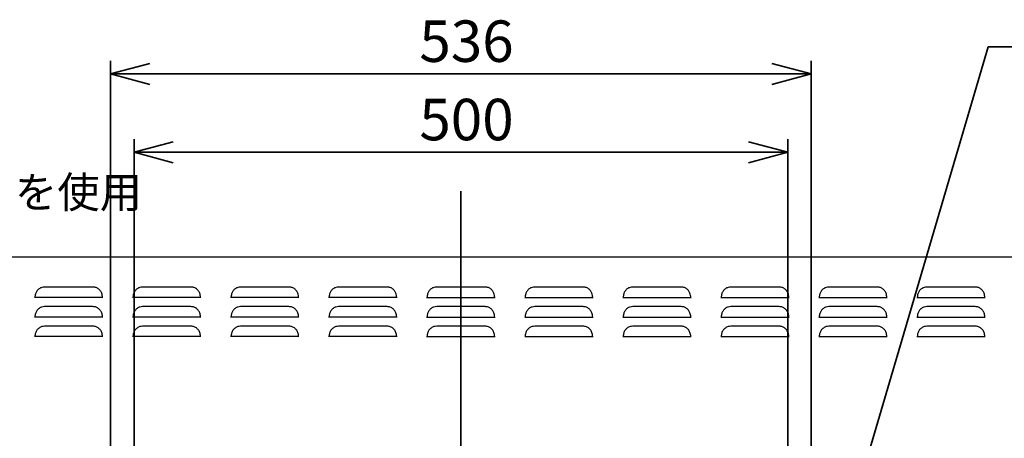
# Paper-space layout 'ﾓﾃﾞﾙ' of a CAD drawing. Units: millimetres. Extents: x 12 to 439, y 7 to 291.
# Drawn here: x 275 to 350, y 158 to 190 of the extents above; entities that cross this region are included whole.
import ezdxf

# ---------------------------------------------------------------- set-up
doc = ezdxf.new("R2010")
doc.units = ezdxf.units.MM
doc.styles.add('SLDTEXTSTYLE0', font='TXT', dxfattribs={"width": 0.7, "bigfont": 'bigfont'})
doc.dimstyles.new('SLDDIMSTYLE2', dxfattribs={"dimtxt": 3.638021, "dimasz": 3, "dimexe": 0, "dimexo": 0.0625, "dimgap": 0.909505, "dimtad": 3, "dimdec": 1, "dimlfac": 10, "dimrnd": 1e-09, "dimzin": 12, "dimdsep": 46, "dimtxsty": 'SLDTEXTSTYLE0', "dimblk1": 'OPEN30', "dimblk2": 'OPEN30', "dimsah": 1, "dimcen": 0.09, "dimadec": 0, "dimazin": 3, "dimtfac": 1, "dimtdec": 1, "dimtofl": 0, "dimtmove": 0, "dimatfit": 3, "dimldrblk": 'OPEN30', "dimfxl": 1, "dimfrac": 2, "dimtolj": 1, "dimtzin": 12, "dimarcsym": 0})

# ---------------------------------------------------------------- blocks, each defined once
blk = doc.blocks.new('SW_NOTE_0_49')
at = {"color": 0, "linetype": 'Continuous', "lineweight": 35}
blk.add_line((47.828, 0), (0, 0), dxfattribs=at)
at = {"color": 0, "linetype": 'Continuous', "lineweight": 35, "attachment_point": 1, "style": 'SLDTEXTSTYLE0'}
for s, insert, char_height in [('後方排気の場合', (0.496, 9.328), 3.175), ('⑪', (0.496, 4.095), 3.175), ('L型ダクト：LCD-150（別売）を使用', (4.729, 3.22), 2.38125)]:
    blk.add_mtext(s, dxfattribs=dict(at, insert=insert, char_height=char_height))
blk = doc.blocks.new('_Open30')
at = {"color": 0, "linetype": 'ByBlock', "lineweight": -2}
for p, q in [((-1, 0.267949), (0, 0)), ((0, 0), (-1, -0.267949)), ((0, 0), (-1, 0))]:
    blk.add_line(p, q, dxfattribs=at)
blk = doc.blocks.new('_D_34')
at = {"color": 179, "linetype": 'Continuous', "lineweight": 35}
for p, q in [((283.452, 140.295), (283.452, 181.055)), ((333.452, 140.295), (333.452, 181.055)), ((283.452, 180.055), (333.452, 180.055))]:
    blk.add_line(p, q, dxfattribs=at)
at = {"color": 179, "linetype": 'Continuous', "lineweight": 35, "xscale": 3, "yscale": 3, "rotation": 180}
blk.add_blockref('_Open30', (283.452, 180.055, 5.607), dxfattribs=at)
at = {"color": 179, "linetype": 'Continuous', "lineweight": 35, "xscale": 3, "yscale": 3}
blk.add_blockref('_Open30', (333.452, 180.055, 5.607), dxfattribs=at)
at = {"color": 179, "linetype": 'Continuous', "lineweight": 35, "insert": (305.277, 184.148), "char_height": 3.175, "attachment_point": 1, "style": 'SLDTEXTSTYLE0'}
blk.add_mtext('500', dxfattribs=at)
blk = doc.blocks.new('_D_41')
at = {"color": 179, "linetype": 'Continuous', "lineweight": 35}
for p, q in [((281.652, 141.795), (281.652, 187.055)), ((335.252, 141.795), (335.252, 187.055)), ((281.652, 186.055), (335.252, 186.055))]:
    blk.add_line(p, q, dxfattribs=at)
at = {"color": 179, "linetype": 'Continuous', "lineweight": 35, "xscale": 3, "yscale": 3, "rotation": 180}
blk.add_blockref('_Open30', (281.652, 186.055, 5.607), dxfattribs=at)
at = {"color": 179, "linetype": 'Continuous', "lineweight": 35, "xscale": 3, "yscale": 3}
blk.add_blockref('_Open30', (335.252, 186.055, 5.607), dxfattribs=at)
at = {"color": 179, "linetype": 'Continuous', "lineweight": 35, "insert": (305.277, 190.148), "char_height": 3.175, "attachment_point": 1, "style": 'SLDTEXTSTYLE0'}
blk.add_mtext('536', dxfattribs=at)
blk = doc.blocks.new('SW_NOTE_0_59')
at = {"color": 0, "linetype": 'Continuous', "lineweight": 35}
for p, q in [((0, 0), (8.499, 0)), ((8.499, 0), (0, 0)), ((0, 0), (8.499, 0)), ((8.499, 0), (0, 0)), ((0, 0), (8.499, 0)), ((8.499, 0), (0, 0))]:
    blk.add_line(p, q, dxfattribs=at)

psp = doc.layouts.new('ﾓﾃﾞﾙ')

# ---------------------------------------------------------------- linework, layer by layer
at = {"color": 179, "linetype": 'Continuous', "lineweight": 35}
for p, q in [((335.297, 142.288), (348.786, 188.135)), ((308.452, 177.09), (308.452, 109.591))]:
    psp.add_line(p, q, dxfattribs=at)
at = {"color": 7, "linetype": 'Continuous', "lineweight": 25}
for p, q in [((265.208, 172.055), (351.696, 172.055)), ((280.302, 169.742), (276.602, 169.742)), ((287.802, 169.742), (284.102, 169.742)), ((295.302, 169.742), (291.602, 169.742)), ((302.802, 169.742), (299.102, 169.742)), ((310.302, 169.742), (306.602, 169.742)), ((317.802, 169.742), (314.102, 169.742)), ((325.302, 169.742), (321.602, 169.742)), ((332.802, 169.742), (329.102, 169.742)), ((340.302, 169.742), (336.602, 169.742)), ((347.802, 169.742), (344.102, 169.742)), ((281.068, 168.944), (275.835, 168.944)), ((288.568, 168.944), (283.335, 168.944)), ((296.068, 168.944), (290.835, 168.944)), ((303.568, 168.944), (298.335, 168.944)), ((305.835, 168.944), (311.068, 168.944)), ((313.335, 168.944), (318.568, 168.944)), ((320.835, 168.944), (326.068, 168.944)), ((328.335, 168.944), (333.568, 168.944)), ((335.835, 168.944), (341.068, 168.944)), ((343.335, 168.944), (348.568, 168.944)), ((280.302, 168.242), (276.602, 168.242)), ((287.802, 168.242), (284.102, 168.242)), ((295.302, 168.242), (291.602, 168.242)), ((302.802, 168.242), (299.102, 168.242)), ((310.302, 168.242), (306.602, 168.242)), ((317.802, 168.242), (314.102, 168.242)), ((325.302, 168.242), (321.602, 168.242)), ((332.802, 168.242), (329.102, 168.242)), ((340.302, 168.242), (336.602, 168.242)), ((347.802, 168.242), (344.102, 168.242)), ((281.068, 167.444), (275.835, 167.444)), ((288.568, 167.444), (283.335, 167.444)), ((296.068, 167.444), (290.835, 167.444)), ((303.568, 167.444), (298.335, 167.444)), ((305.835, 167.444), (311.068, 167.444)), ((313.335, 167.444), (318.568, 167.444)), ((320.835, 167.444), (326.068, 167.444)), ((328.335, 167.444), (333.568, 167.444)), ((335.835, 167.444), (341.068, 167.444)), ((343.335, 167.444), (348.568, 167.444)), ((280.302, 166.742), (276.602, 166.742)), ((287.802, 166.742), (284.102, 166.742)), ((295.302, 166.742), (291.602, 166.742)), ((302.802, 166.742), (299.102, 166.742)), ((310.302, 166.742), (306.602, 166.742)), ((317.802, 166.742), (314.102, 166.742)), ((325.302, 166.742), (321.602, 166.742)), ((332.802, 166.742), (329.102, 166.742)), ((340.302, 166.742), (336.602, 166.742)), ((347.802, 166.742), (344.102, 166.742)), ((281.068, 165.944), (275.835, 165.944)), ((288.568, 165.944), (283.335, 165.944)), ((296.068, 165.944), (290.835, 165.944)), ((303.568, 165.944), (298.335, 165.944)), ((305.835, 165.944), (311.068, 165.944)), ((313.335, 165.944), (318.568, 165.944)), ((320.835, 165.944), (326.068, 165.944)), ((328.335, 165.944), (333.568, 165.944)), ((335.835, 165.944), (341.068, 165.944)), ((343.335, 165.944), (348.568, 165.944))]:
    psp.add_line(p, q, dxfattribs=at)
for points, knots in [([(276.602, 169.742), (276.532, 169.736), (276.383, 169.722), (276.173, 169.614), (276.002, 169.439), (275.891, 169.205), (275.874, 169.034), (275.864, 168.942)], [0, 0, 0, 0, 0.1729385, 0.3701115, 0.5736483, 0.7714676, 1, 1, 1, 1]), ([(281.04, 168.942), (281.035, 168.997), (281.025, 169.106), (280.976, 169.294), (280.865, 169.491), (280.673, 169.652), (280.474, 169.731), (280.348, 169.739), (280.302, 169.742)], [0, 0, 0, 0, 0.136481, 0.272531, 0.479716, 0.687491, 0.885903, 1, 1, 1, 1]), ([(284.102, 169.742), (284.032, 169.736), (283.883, 169.722), (283.673, 169.614), (283.502, 169.439), (283.391, 169.205), (283.374, 169.034), (283.364, 168.942)], [0, 0, 0, 0, 0.172939, 0.370111, 0.573648, 0.771468, 1, 1, 1, 1]), ([(288.54, 168.942), (288.535, 168.997), (288.525, 169.106), (288.476, 169.294), (288.365, 169.491), (288.173, 169.652), (287.974, 169.731), (287.848, 169.739), (287.802, 169.742)], [0, 0, 0, 0, 0.136481, 0.272531, 0.479716, 0.687491, 0.885903, 1, 1, 1, 1]), ([(291.602, 169.742), (291.532, 169.736), (291.383, 169.722), (291.173, 169.614), (291.002, 169.439), (290.891, 169.205), (290.874, 169.034), (290.864, 168.942)], [0, 0, 0, 0, 0.172939, 0.370111, 0.573648, 0.771468, 1, 1, 1, 1]), ([(296.04, 168.942), (296.035, 168.997), (296.025, 169.106), (295.976, 169.294), (295.865, 169.491), (295.673, 169.652), (295.474, 169.731), (295.348, 169.739), (295.302, 169.742)], [0, 0, 0, 0, 0.136481, 0.272531, 0.479716, 0.687491, 0.885903, 1, 1, 1, 1]), ([(299.102, 169.742), (299.032, 169.736), (298.883, 169.722), (298.673, 169.614), (298.502, 169.439), (298.391, 169.205), (298.374, 169.034), (298.364, 168.942)], [0, 0, 0, 0, 0.172939, 0.370111, 0.573648, 0.771468, 1, 1, 1, 1]), ([(303.54, 168.942), (303.535, 168.997), (303.525, 169.106), (303.476, 169.294), (303.365, 169.491), (303.173, 169.652), (302.974, 169.731), (302.848, 169.739), (302.802, 169.742)], [0, 0, 0, 0, 0.136481, 0.272531, 0.479716, 0.687491, 0.885903, 1, 1, 1, 1]), ([(306.602, 169.742), (306.532, 169.736), (306.383, 169.722), (306.173, 169.614), (306.002, 169.439), (305.891, 169.205), (305.874, 169.034), (305.864, 168.942)], [0, 0, 0, 0, 0.172939, 0.370111, 0.573648, 0.771468, 1, 1, 1, 1]), ([(311.04, 168.942), (311.035, 168.997), (311.025, 169.106), (310.976, 169.294), (310.865, 169.491), (310.673, 169.652), (310.474, 169.731), (310.348, 169.739), (310.302, 169.742)], [0, 0, 0, 0, 0.136481, 0.272531, 0.479716, 0.687491, 0.885903, 1, 1, 1, 1]), ([(314.102, 169.742), (314.032, 169.736), (313.883, 169.722), (313.673, 169.614), (313.502, 169.439), (313.391, 169.205), (313.374, 169.034), (313.364, 168.942)], [0, 0, 0, 0, 0.172939, 0.370111, 0.573648, 0.771468, 1, 1, 1, 1]), ([(318.54, 168.942), (318.535, 168.997), (318.525, 169.106), (318.476, 169.294), (318.365, 169.491), (318.173, 169.652), (317.974, 169.731), (317.848, 169.739), (317.802, 169.742)], [0, 0, 0, 0, 0.136481, 0.272531, 0.479716, 0.687491, 0.885903, 1, 1, 1, 1]), ([(321.602, 169.742), (321.532, 169.736), (321.383, 169.722), (321.173, 169.614), (321.002, 169.439), (320.891, 169.205), (320.874, 169.034), (320.864, 168.942)], [0, 0, 0, 0, 0.172939, 0.370111, 0.573648, 0.771468, 1, 1, 1, 1]), ([(326.04, 168.942), (326.035, 168.997), (326.025, 169.106), (325.976, 169.294), (325.865, 169.491), (325.673, 169.652), (325.474, 169.731), (325.348, 169.739), (325.302, 169.742)], [0, 0, 0, 0, 0.136481, 0.272531, 0.479716, 0.687491, 0.885903, 1, 1, 1, 1]), ([(329.102, 169.742), (329.032, 169.736), (328.883, 169.722), (328.673, 169.614), (328.502, 169.439), (328.391, 169.205), (328.374, 169.034), (328.364, 168.942)], [0, 0, 0, 0, 0.1729385, 0.3701115, 0.5736483, 0.7714676, 1, 1, 1, 1]), ([(333.54, 168.942), (333.535, 168.997), (333.525, 169.106), (333.476, 169.294), (333.365, 169.491), (333.173, 169.652), (332.974, 169.731), (332.848, 169.739), (332.802, 169.742)], [0, 0, 0, 0, 0.136481, 0.272531, 0.479716, 0.687491, 0.885903, 1, 1, 1, 1]), ([(336.602, 169.742), (336.532, 169.736), (336.383, 169.722), (336.173, 169.614), (336.002, 169.439), (335.891, 169.205), (335.874, 169.034), (335.864, 168.942)], [0, 0, 0, 0, 0.172939, 0.370111, 0.573648, 0.771468, 1, 1, 1, 1]), ([(341.04, 168.942), (341.035, 168.997), (341.025, 169.106), (340.976, 169.294), (340.865, 169.491), (340.673, 169.652), (340.474, 169.731), (340.348, 169.739), (340.302, 169.742)], [0, 0, 0, 0, 0.136481, 0.272531, 0.479716, 0.687491, 0.885903, 1, 1, 1, 1]), ([(344.102, 169.742), (344.032, 169.736), (343.883, 169.722), (343.673, 169.614), (343.502, 169.439), (343.391, 169.205), (343.374, 169.034), (343.364, 168.942)], [0, 0, 0, 0, 0.172939, 0.370111, 0.573648, 0.771468, 1, 1, 1, 1]), ([(348.54, 168.942), (348.535, 168.997), (348.525, 169.106), (348.476, 169.294), (348.365, 169.491), (348.173, 169.652), (347.974, 169.731), (347.848, 169.739), (347.802, 169.742)], [0, 0, 0, 0, 0.136481, 0.272531, 0.479716, 0.687491, 0.885903, 1, 1, 1, 1]), ([(276.602, 168.242), (276.532, 168.236), (276.383, 168.222), (276.173, 168.114), (276.002, 167.939), (275.891, 167.705), (275.874, 167.534), (275.864, 167.442)], [0, 0, 0, 0, 0.172939, 0.370111, 0.573648, 0.771468, 1, 1, 1, 1]), ([(281.04, 167.442), (281.035, 167.497), (281.025, 167.606), (280.976, 167.794), (280.865, 167.991), (280.673, 168.152), (280.474, 168.231), (280.348, 168.239), (280.302, 168.242)], [0, 0, 0, 0, 0.136481, 0.272531, 0.479716, 0.687491, 0.885903, 1, 1, 1, 1]), ([(284.102, 168.242), (284.032, 168.236), (283.883, 168.222), (283.673, 168.114), (283.502, 167.939), (283.391, 167.705), (283.374, 167.534), (283.364, 167.442)], [0, 0, 0, 0, 0.172939, 0.370111, 0.573648, 0.771468, 1, 1, 1, 1]), ([(288.54, 167.442), (288.535, 167.497), (288.525, 167.606), (288.476, 167.794), (288.365, 167.991), (288.173, 168.152), (287.974, 168.231), (287.848, 168.239), (287.802, 168.242)], [0, 0, 0, 0, 0.136481, 0.272531, 0.479716, 0.687491, 0.885903, 1, 1, 1, 1]), ([(291.602, 168.242), (291.532, 168.236), (291.383, 168.222), (291.173, 168.114), (291.002, 167.939), (290.891, 167.705), (290.874, 167.534), (290.864, 167.442)], [0, 0, 0, 0, 0.172939, 0.370111, 0.573648, 0.771468, 1, 1, 1, 1]), ([(296.04, 167.442), (296.035, 167.497), (296.025, 167.606), (295.976, 167.794), (295.865, 167.991), (295.673, 168.152), (295.474, 168.231), (295.348, 168.239), (295.302, 168.242)], [0, 0, 0, 0, 0.136481, 0.272531, 0.479716, 0.687491, 0.885903, 1, 1, 1, 1]), ([(299.102, 168.242), (299.032, 168.236), (298.883, 168.222), (298.673, 168.114), (298.502, 167.939), (298.391, 167.705), (298.374, 167.534), (298.364, 167.442)], [0, 0, 0, 0, 0.172939, 0.370111, 0.573648, 0.771468, 1, 1, 1, 1]), ([(303.54, 167.442), (303.535, 167.497), (303.525, 167.606), (303.476, 167.794), (303.365, 167.991), (303.173, 168.152), (302.974, 168.231), (302.848, 168.239), (302.802, 168.242)], [0, 0, 0, 0, 0.136481, 0.272531, 0.479716, 0.687491, 0.885903, 1, 1, 1, 1]), ([(306.602, 168.242), (306.532, 168.236), (306.383, 168.222), (306.173, 168.114), (306.002, 167.939), (305.891, 167.705), (305.874, 167.534), (305.864, 167.442)], [0, 0, 0, 0, 0.172939, 0.370111, 0.573648, 0.771468, 1, 1, 1, 1]), ([(311.04, 167.442), (311.035, 167.497), (311.025, 167.606), (310.976, 167.794), (310.865, 167.991), (310.673, 168.152), (310.474, 168.231), (310.348, 168.239), (310.302, 168.242)], [0, 0, 0, 0, 0.136481, 0.272531, 0.479716, 0.687491, 0.885903, 1, 1, 1, 1]), ([(314.102, 168.242), (314.032, 168.236), (313.883, 168.222), (313.673, 168.114), (313.502, 167.939), (313.391, 167.705), (313.374, 167.534), (313.364, 167.442)], [0, 0, 0, 0, 0.172939, 0.370111, 0.573648, 0.771468, 1, 1, 1, 1]), ([(318.54, 167.442), (318.535, 167.497), (318.525, 167.606), (318.476, 167.794), (318.365, 167.991), (318.173, 168.152), (317.974, 168.231), (317.848, 168.239), (317.802, 168.242)], [0, 0, 0, 0, 0.136481, 0.272531, 0.479716, 0.687491, 0.885903, 1, 1, 1, 1]), ([(321.602, 168.242), (321.532, 168.236), (321.383, 168.222), (321.173, 168.114), (321.002, 167.939), (320.891, 167.705), (320.874, 167.534), (320.864, 167.442)], [0, 0, 0, 0, 0.172939, 0.370111, 0.573648, 0.771468, 1, 1, 1, 1]), ([(326.04, 167.442), (326.035, 167.497), (326.025, 167.606), (325.976, 167.794), (325.865, 167.991), (325.673, 168.152), (325.474, 168.231), (325.348, 168.239), (325.302, 168.242)], [0, 0, 0, 0, 0.1364806, 0.2725314, 0.4797159, 0.687491, 0.8859026, 1, 1, 1, 1]), ([(329.102, 168.242), (329.032, 168.236), (328.883, 168.222), (328.673, 168.114), (328.502, 167.939), (328.391, 167.705), (328.374, 167.534), (328.364, 167.442)], [0, 0, 0, 0, 0.172939, 0.370111, 0.573648, 0.771468, 1, 1, 1, 1]), ([(333.54, 167.442), (333.535, 167.497), (333.525, 167.606), (333.476, 167.794), (333.365, 167.991), (333.173, 168.152), (332.974, 168.231), (332.848, 168.239), (332.802, 168.242)], [0, 0, 0, 0, 0.136481, 0.272531, 0.479716, 0.687491, 0.885903, 1, 1, 1, 1]), ([(336.602, 168.242), (336.532, 168.236), (336.383, 168.222), (336.173, 168.114), (336.002, 167.939), (335.891, 167.705), (335.874, 167.534), (335.864, 167.442)], [0, 0, 0, 0, 0.172939, 0.370111, 0.573648, 0.771468, 1, 1, 1, 1]), ([(341.04, 167.442), (341.035, 167.497), (341.025, 167.606), (340.976, 167.794), (340.865, 167.991), (340.673, 168.152), (340.474, 168.231), (340.348, 168.239), (340.302, 168.242)], [0, 0, 0, 0, 0.136481, 0.272531, 0.479716, 0.687491, 0.885903, 1, 1, 1, 1]), ([(344.102, 168.242), (344.032, 168.236), (343.883, 168.222), (343.673, 168.114), (343.502, 167.939), (343.391, 167.705), (343.374, 167.534), (343.364, 167.442)], [0, 0, 0, 0, 0.172939, 0.370111, 0.573648, 0.771468, 1, 1, 1, 1]), ([(348.54, 167.442), (348.535, 167.497), (348.525, 167.606), (348.476, 167.794), (348.365, 167.991), (348.173, 168.152), (347.974, 168.231), (347.848, 168.239), (347.802, 168.242)], [0, 0, 0, 0, 0.136481, 0.272531, 0.479716, 0.687491, 0.885903, 1, 1, 1, 1]), ([(276.602, 166.742), (276.532, 166.736), (276.383, 166.722), (276.173, 166.614), (276.002, 166.439), (275.891, 166.205), (275.874, 166.034), (275.864, 165.942)], [0, 0, 0, 0, 0.172939, 0.370111, 0.573648, 0.771468, 1, 1, 1, 1]), ([(281.04, 165.942), (281.035, 165.997), (281.025, 166.106), (280.976, 166.294), (280.865, 166.491), (280.673, 166.652), (280.474, 166.731), (280.348, 166.739), (280.302, 166.742)], [0, 0, 0, 0, 0.136481, 0.272531, 0.479716, 0.687491, 0.885903, 1, 1, 1, 1]), ([(284.102, 166.742), (284.032, 166.736), (283.883, 166.722), (283.673, 166.614), (283.502, 166.439), (283.391, 166.205), (283.374, 166.034), (283.364, 165.942)], [0, 0, 0, 0, 0.172939, 0.370111, 0.573648, 0.771468, 1, 1, 1, 1]), ([(288.54, 165.942), (288.535, 165.997), (288.525, 166.106), (288.476, 166.294), (288.365, 166.491), (288.173, 166.652), (287.974, 166.731), (287.848, 166.739), (287.802, 166.742)], [0, 0, 0, 0, 0.136481, 0.272531, 0.479716, 0.687491, 0.885903, 1, 1, 1, 1]), ([(291.602, 166.742), (291.532, 166.736), (291.383, 166.722), (291.173, 166.614), (291.002, 166.439), (290.891, 166.205), (290.874, 166.034), (290.864, 165.942)], [0, 0, 0, 0, 0.172939, 0.370111, 0.573648, 0.771468, 1, 1, 1, 1]), ([(296.04, 165.942), (296.035, 165.997), (296.025, 166.106), (295.976, 166.294), (295.865, 166.491), (295.673, 166.652), (295.474, 166.731), (295.348, 166.739), (295.302, 166.742)], [0, 0, 0, 0, 0.1364806, 0.2725314, 0.4797159, 0.687491, 0.8859026, 1, 1, 1, 1]), ([(299.102, 166.742), (299.032, 166.736), (298.883, 166.722), (298.673, 166.614), (298.502, 166.439), (298.391, 166.205), (298.374, 166.034), (298.364, 165.942)], [0, 0, 0, 0, 0.172939, 0.370111, 0.573648, 0.771468, 1, 1, 1, 1]), ([(303.54, 165.942), (303.535, 165.997), (303.525, 166.106), (303.476, 166.294), (303.365, 166.491), (303.173, 166.652), (302.974, 166.731), (302.848, 166.739), (302.802, 166.742)], [0, 0, 0, 0, 0.136481, 0.272531, 0.479716, 0.687491, 0.885903, 1, 1, 1, 1]), ([(306.602, 166.742), (306.532, 166.736), (306.383, 166.722), (306.173, 166.614), (306.002, 166.439), (305.891, 166.205), (305.874, 166.034), (305.864, 165.942)], [0, 0, 0, 0, 0.1729385, 0.3701115, 0.5736483, 0.7714676, 1, 1, 1, 1]), ([(311.04, 165.942), (311.035, 165.997), (311.025, 166.106), (310.976, 166.294), (310.865, 166.491), (310.673, 166.652), (310.474, 166.731), (310.348, 166.739), (310.302, 166.742)], [0, 0, 0, 0, 0.136481, 0.272531, 0.479716, 0.687491, 0.885903, 1, 1, 1, 1]), ([(314.102, 166.742), (314.032, 166.736), (313.883, 166.722), (313.673, 166.614), (313.502, 166.439), (313.391, 166.205), (313.374, 166.034), (313.364, 165.942)], [0, 0, 0, 0, 0.172939, 0.370111, 0.573648, 0.771468, 1, 1, 1, 1]), ([(318.54, 165.942), (318.535, 165.997), (318.525, 166.106), (318.476, 166.294), (318.365, 166.491), (318.173, 166.652), (317.974, 166.731), (317.848, 166.739), (317.802, 166.742)], [0, 0, 0, 0, 0.136481, 0.272531, 0.479716, 0.687491, 0.885903, 1, 1, 1, 1]), ([(321.602, 166.742), (321.532, 166.736), (321.383, 166.722), (321.173, 166.614), (321.002, 166.439), (320.891, 166.205), (320.874, 166.034), (320.864, 165.942)], [0, 0, 0, 0, 0.1729385, 0.3701115, 0.5736483, 0.7714676, 1, 1, 1, 1]), ([(326.04, 165.942), (326.035, 165.997), (326.025, 166.106), (325.976, 166.294), (325.865, 166.491), (325.673, 166.652), (325.474, 166.731), (325.348, 166.739), (325.302, 166.742)], [0, 0, 0, 0, 0.136481, 0.272531, 0.479716, 0.687491, 0.885903, 1, 1, 1, 1]), ([(329.102, 166.742), (329.032, 166.736), (328.883, 166.722), (328.673, 166.614), (328.502, 166.439), (328.391, 166.205), (328.374, 166.034), (328.364, 165.942)], [0, 0, 0, 0, 0.1729385, 0.3701115, 0.5736483, 0.7714676, 1, 1, 1, 1]), ([(333.54, 165.942), (333.535, 165.997), (333.525, 166.106), (333.476, 166.294), (333.365, 166.491), (333.173, 166.652), (332.974, 166.731), (332.848, 166.739), (332.802, 166.742)], [0, 0, 0, 0, 0.136481, 0.272531, 0.479716, 0.687491, 0.885903, 1, 1, 1, 1]), ([(336.602, 166.742), (336.532, 166.736), (336.383, 166.722), (336.173, 166.614), (336.002, 166.439), (335.891, 166.205), (335.874, 166.034), (335.864, 165.942)], [0, 0, 0, 0, 0.1729385, 0.3701115, 0.5736483, 0.7714676, 1, 1, 1, 1]), ([(341.04, 165.942), (341.035, 165.997), (341.025, 166.106), (340.976, 166.294), (340.865, 166.491), (340.673, 166.652), (340.474, 166.731), (340.348, 166.739), (340.302, 166.742)], [0, 0, 0, 0, 0.136481, 0.272531, 0.479716, 0.687491, 0.885903, 1, 1, 1, 1]), ([(344.102, 166.742), (344.032, 166.736), (343.883, 166.722), (343.673, 166.614), (343.502, 166.439), (343.391, 166.205), (343.374, 166.034), (343.364, 165.942)], [0, 0, 0, 0, 0.1729385, 0.3701115, 0.5736483, 0.7714676, 1, 1, 1, 1]), ([(348.54, 165.942), (348.535, 165.997), (348.525, 166.106), (348.476, 166.294), (348.365, 166.491), (348.173, 166.652), (347.974, 166.731), (347.848, 166.739), (347.802, 166.742)], [0, 0, 0, 0, 0.136481, 0.272531, 0.479716, 0.687491, 0.885903, 1, 1, 1, 1])]:
    psp.add_open_spline(points, degree=3, knots=knots, dxfattribs=at)

# ---------------------------------------------------------------- block references
at = {"color": 179, "linetype": 'Continuous', "lineweight": 35}
for name, p in [('SW_NOTE_0_59', (348.786, 188.135)), ('SW_NOTE_0_49', (225.99, 174.964))]:
    psp.add_blockref(name, p, dxfattribs=at)

# ---------------------------------------------------------------- dimensions: what is measured, and where the dimension line sits
for base, p1, p2, picture, middle in [((335.252, 186.055), (281.652, 140.795), (335.252, 140.795), '_D_41', (308.452, 186.055)), ((333.452, 180.055), (283.452, 139.295), (333.452, 139.295), '_D_34', (308.452, 180.055))]:
    dim = psp.add_linear_dim(base=base, p1=p1, p2=p2, dimstyle='SLDDIMSTYLE2', dxfattribs=at)
    dim.commit()
    dim.dimension.update_dxf_attribs({"geometry": picture, "text_midpoint": middle, "dimtype": 160})

doc.saveas('drawing.dxf')
